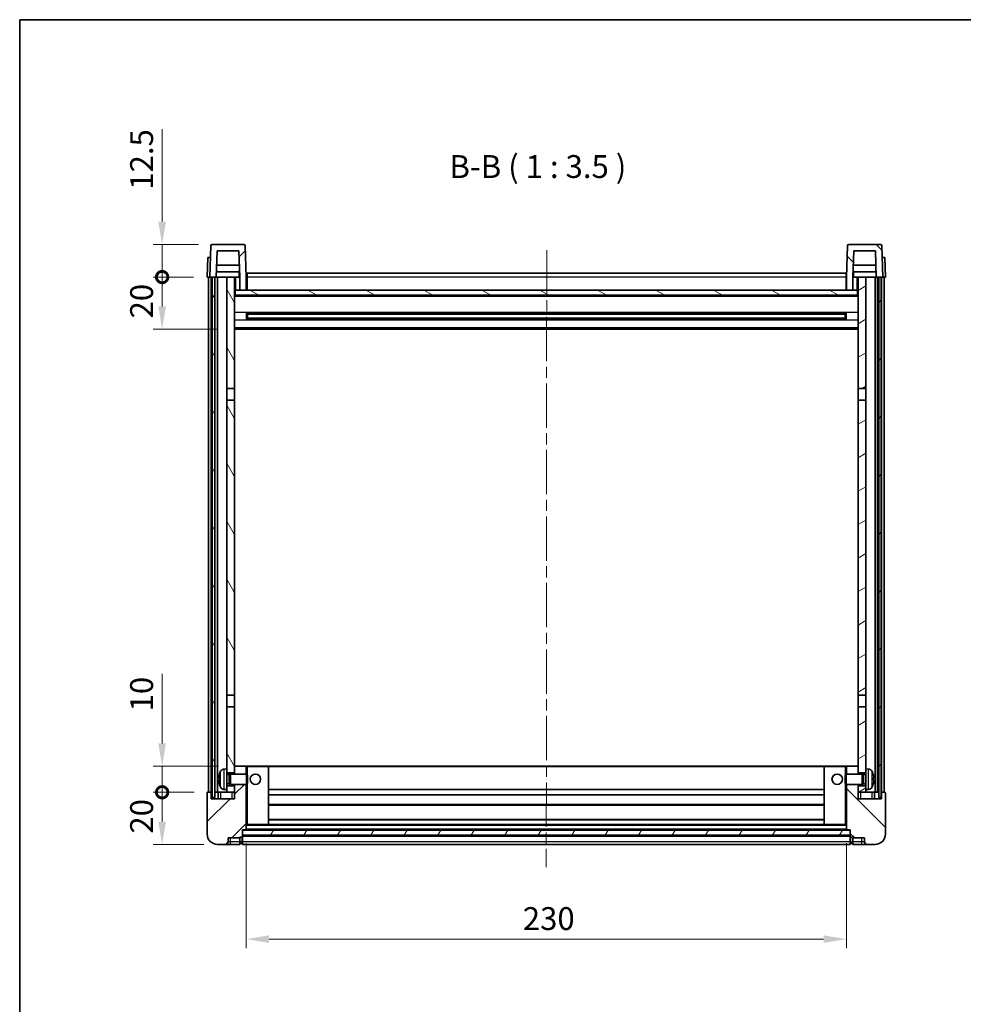
# Model space of a CAD drawing. Units: millimetres. Extents: x 0 to 7890, y 0 to 984.
# Drawn here: x 1183 to 1545, y 606 to 984 of the extents above; entities that cross this region are included whole.
import ezdxf

# ---------------------------------------------------------------- set-up
doc = ezdxf.new("R2010")
doc.units = ezdxf.units.MM
doc.header["$LTSCALE"] = 3
doc.linetypes.add('CHAIN', pattern=[0.3543, 0.2362, -0.0295, 0.0591, -0.0295])
doc.layers.get('Defpoints').update_dxf_attribs({"lineweight": 25})
for name, color, linetype, lineweight in [('Border (ISO)', 7, 'Continuous', 35), ('Centerline (ISO)', 131, 'Continuous', 18), ('Dimension (ISO)', 7, 'Continuous', 18), ('Hatch (ISO)', 1, 'Continuous', 18), ('Symbol (ISO)', 7, 'Continuous', 18), ('Visible (ISO)', 7, 'Continuous', 35), ('Visible Narrow (ISO)', 7, 'Continuous', 25)]:
    doc.layers.add(name, color=color, linetype=linetype, lineweight=lineweight)
doc.styles.add('Note Text (TK)', font='txt')
doc.dimstyles.new('Default - Method 1b (TK)', dxfattribs={"dimscale": 3, "dimtxt": 2.5, "dimasz": 2.5, "dimexe": 1, "dimexo": 1.5, "dimgap": 1, "dimtad": 1, "dimtoh": 1, "dimrnd": 1e-08, "dimdsep": 46, "dimtxsty": 'Note Text (TK)', "dimcen": 0.09, "dimdle": 5, "dimclrd": 100, "dimclre": 100, "dimclrt": 7, "dimadec": 1, "dimazin": 1, "dimtfac": 1, "dimtmove": 0, "dimatfit": 3, "dimfxl": 1, "dimtolj": 1, "dimlwd": -1, "dimlwe": -1, "dimarcsym": 0})
pattern_1 = [(45, (1132.25, -28), (-7.85772, 7.85772), [])]
pattern_2 = [(135.0002, (1132.25, -28), (-7.8577, -7.85775), [])]
pattern_3 = [(60, (1132.25, -28), (-9.6237, 5.55625), [])]

# ---------------------------------------------------------------- blocks, each defined once
blk = doc.blocks.new('図面枠 tk図枠')
at = {"layer": 'Border (ISO)'}
for q in [(405.5, 289), (14.5, 8)]:
    blk.add_line((14.5, 289), q, dxfattribs=at)
blk = doc.blocks.new('*D207')
at = {"layer": 'Defpoints', "color": 0}
for p in [(1269.85, 673.03), (1499.85, 673.03), (1499.85, 631.03)]:
    blk.add_point(p, dxfattribs=at)
at = {"layer": 'Dimension (ISO)', "color": 100}
for p, q in [((1269.85, 667.78), (1269.85, 627.53)), ((1499.85, 667.78), (1499.85, 627.53)), ((1278.6, 631.03), (1491.1, 631.03))]:
    blk.add_line(p, q, dxfattribs=at)
for points in [[(1278.6, 632.49), (1278.6, 629.58), (1269.85, 631.03)], [(1491.1, 632.49), (1491.1, 629.58), (1499.85, 631.03)]]:
    blk.add_solid(points, dxfattribs=at)
at = {"layer": 'Dimension (ISO)', "color": 7, "insert": (1375.85, 638.91), "char_height": 8.75, "attachment_point": 4, "style": 'Note Text (TK)'}
blk.add_mtext('\\A1;230', dxfattribs=at)
blk = doc.blocks.new('_DotSmall')
at = {"color": 0, "linetype": 'ByBlock', "const_width": 0.5}
blk.add_lwpolyline([(-0.0625, 0, 1), (0.0625, 0, 1)], format="xyb", close=True, dxfattribs=at)
blk = doc.blocks.new('*D220')
at = {"layer": 'Defpoints', "color": 0}
for p in [(1237.6, 687.33), (1255.1, 687.33), (1258.85, 667.33)]:
    blk.add_point(p, dxfattribs=at)
at = {"layer": 'Dimension (ISO)', "color": 100}
for p, q in [((1249.85, 687.33), (1234.1, 687.33)), ((1237.6, 676.08), (1237.6, 687.33)), ((1253.6, 667.33), (1234.1, 667.33))]:
    blk.add_line(p, q, dxfattribs=at)
blk.add_solid([(1236.14, 676.08), (1239.06, 676.08), (1237.6, 667.33)], dxfattribs=at)
at = {"layer": 'Dimension (ISO)', "color": 100, "xscale": 8.75, "yscale": 8.75, "zscale": 8.75, "rotation": 90}
blk.add_blockref('_DotSmall', (1237.6, 687.33), dxfattribs=at)
at = {"layer": 'Dimension (ISO)', "color": 7, "insert": (1229.72, 671.48), "char_height": 8.75, "attachment_point": 4, "rotation": 90, "style": 'Note Text (TK)'}
blk.add_mtext('\\A1;20', dxfattribs=at)
blk = doc.blocks.new('*D221')
at = {"layer": 'Defpoints', "color": 0}
for p in [(1237.6, 697.33), (1264.45, 697.33), (1255.1, 687.33)]:
    blk.add_point(p, dxfattribs=at)
at = {"layer": 'Dimension (ISO)', "color": 100}
for p, q in [((1237.6, 706.08), (1237.6, 732.77)), ((1259.2, 697.33), (1234.1, 697.33)), ((1237.6, 687.33), (1237.6, 697.33)), ((1249.85, 687.33), (1234.1, 687.33)), ((1237.6, 687.33), (1237.6, 678.58))]:
    blk.add_line(p, q, dxfattribs=at)
blk.add_solid([(1236.14, 706.08), (1239.06, 706.08), (1237.6, 697.33)], dxfattribs=at)
at = {"layer": 'Dimension (ISO)', "color": 100, "xscale": 8.75, "yscale": 8.75, "zscale": 8.75, "rotation": 90}
blk.add_blockref('_DotSmall', (1237.6, 687.33), dxfattribs=at)
at = {"layer": 'Dimension (ISO)', "color": 7, "insert": (1229.72, 718.33), "char_height": 8.75, "attachment_point": 4, "rotation": 90, "style": 'Note Text (TK)'}
blk.add_mtext('\\A1;10', dxfattribs=at)
blk = doc.blocks.new('*D222')
at = {"layer": 'Defpoints', "color": 0}
for p in [(1237.6, 884.83), (1254.85, 884.83), (1264.35, 864.83)]:
    blk.add_point(p, dxfattribs=at)
at = {"layer": 'Dimension (ISO)', "color": 100}
for p, q in [((1249.6, 884.83), (1234.1, 884.83)), ((1237.6, 873.58), (1237.6, 884.83)), ((1259.1, 864.83), (1234.1, 864.83))]:
    blk.add_line(p, q, dxfattribs=at)
blk.add_solid([(1236.14, 873.58), (1239.06, 873.58), (1237.6, 864.83)], dxfattribs=at)
at = {"layer": 'Dimension (ISO)', "color": 100, "xscale": 8.75, "yscale": 8.75, "zscale": 8.75, "rotation": 90}
blk.add_blockref('_DotSmall', (1237.6, 884.83), dxfattribs=at)
at = {"layer": 'Dimension (ISO)', "color": 7, "insert": (1229.72, 868.98), "char_height": 8.75, "attachment_point": 4, "rotation": 90, "style": 'Note Text (TK)'}
blk.add_mtext('\\A1;20', dxfattribs=at)
blk = doc.blocks.new('*D223')
at = {"layer": 'Defpoints', "color": 0}
for p in [(1237.6, 897.33), (1256.77, 897.33), (1254.85, 884.83)]:
    blk.add_point(p, dxfattribs=at)
at = {"layer": 'Dimension (ISO)', "color": 100}
for p, q in [((1237.6, 906.08), (1237.6, 941.52)), ((1251.52, 897.33), (1234.1, 897.33)), ((1237.6, 884.83), (1237.6, 897.33)), ((1249.6, 884.83), (1234.1, 884.83)), ((1237.6, 884.83), (1237.6, 876.08))]:
    blk.add_line(p, q, dxfattribs=at)
blk.add_solid([(1236.14, 906.08), (1239.06, 906.08), (1237.6, 897.33)], dxfattribs=at)
at = {"layer": 'Dimension (ISO)', "color": 100, "xscale": 8.75, "yscale": 8.75, "zscale": 8.75, "rotation": 90}
blk.add_blockref('_DotSmall', (1237.6, 884.83), dxfattribs=at)
at = {"layer": 'Dimension (ISO)', "color": 7, "insert": (1229.72, 918.33), "char_height": 8.75, "attachment_point": 4, "rotation": 90, "style": 'Note Text (TK)'}
blk.add_mtext('\\A1;12.5', dxfattribs=at)

msp = doc.modelspace()

# ---------------------------------------------------------------- hatches: boundary and pattern name
at = {"layer": 'Hatch (ISO)'}
h = msp.add_hatch(dxfattribs=at)
h.set_pattern_fill('ANSI31', color=256, scale=88.9, style=0)
h.set_pattern_definition(pattern_1)
edge = h.paths.add_edge_path()
edge.add_line((1267.3478, 879.8337), (1269.8478, 879.8337))
edge.add_line((1269.8478, 879.8337), (1269.8478, 884.8337))
edge.add_line((1269.8478, 884.8337), (1269.4281, 896.8512))
edge.add_ellipse((1268.9284, 896.8337), major_axis=(0.4997, 0.0174), ratio=1, start_angle=0, end_angle=88)
edge.add_line((1268.9284, 897.3337), (1256.7671, 897.3337))
edge.add_ellipse((1256.7671, 896.8337), major_axis=(0, 0.5), ratio=1, start_angle=0, end_angle=88)
edge.add_line((1256.2674, 896.8512), (1255.8478, 884.8337))
edge.add_line((1255.8478, 884.8337), (1256.7478, 884.8337))
edge.add_line((1256.7478, 884.8337), (1257.7478, 884.8337))
edge.add_line((1257.7478, 884.8337), (1258.3493, 884.8337))
edge.add_line((1258.3493, 884.8337), (1258.6985, 894.8337))
edge.add_line((1258.6985, 894.8337), (1266.9971, 894.8337))
edge.add_line((1266.9971, 894.8337), (1267.3463, 884.8337))
edge.add_line((1267.3463, 884.8337), (1267.3478, 884.8337))
edge.add_line((1267.3478, 884.8337), (1267.3478, 879.8337))
h = msp.add_hatch(dxfattribs=at)
h.set_pattern_fill('ANSI31', color=256, scale=88.9, angle=90.00021, style=0)
h.set_pattern_definition(pattern_2)
edge = h.paths.add_edge_path()
edge.add_line((1499.8478, 879.8337), (1502.3478, 879.8337))
edge.add_line((1502.3478, 879.8337), (1502.3478, 884.8337))
edge.add_line((1502.3478, 884.8337), (1502.3493, 884.8337))
edge.add_line((1502.3493, 884.8337), (1502.6985, 894.8337))
edge.add_line((1502.6985, 894.8337), (1510.9971, 894.8337))
edge.add_line((1510.9971, 894.8337), (1511.3463, 884.8337))
edge.add_line((1511.3463, 884.8337), (1512.2478, 884.8337))
edge.add_line((1512.2478, 884.8337), (1513.2478, 884.8337))
edge.add_line((1513.2478, 884.8337), (1513.8478, 884.8337))
edge.add_line((1513.8478, 884.8337), (1513.4281, 896.8512))
edge.add_ellipse((1512.9284, 896.8337), major_axis=(0.4997, 0.0174), ratio=1, start_angle=0, end_angle=88)
edge.add_line((1512.9284, 897.3337), (1500.7671, 897.3337))
edge.add_ellipse((1500.7671, 896.8337), major_axis=(0, 0.5), ratio=1, start_angle=0, end_angle=88)
edge.add_line((1500.2674, 896.8512), (1499.8478, 884.8337))
edge.add_line((1499.8478, 884.8337), (1499.8478, 879.8337))
h = msp.add_hatch(dxfattribs=at)
h.set_pattern_fill('ANSI31', color=256, scale=88.9, angle=14.999978, style=0)
h.set_pattern_definition(pattern_3)
h.paths.add_polyline_path([(1512.2478, 884.8337), (1512.2478, 685.3337), (1513.2478, 685.3337), (1513.2478, 884.8337)])
h.paths.add_polyline_path([(1256.7478, 884.8337), (1256.7478, 685.3337), (1257.7478, 685.3337), (1257.7478, 884.8337)])
h = msp.add_hatch(dxfattribs=at)
h.set_pattern_fill('ANSI31', color=256, scale=88.9, angle=75.000175, style=0)
h.set_pattern_definition([(120.0002, (1132.25, -28), (-9.62369, -5.55628), [])])
h.paths.add_polyline_path([(1262.3478, 689.8337), (1262.3478, 688.3337), (1262.3478, 687.3337), (1265.3478, 687.3337), (1265.3478, 689.8337)])
h.paths.add_polyline_path([(1262.3478, 696.3337), (1262.3478, 694.8337), (1265.3478, 694.8337), (1265.3478, 697.2337), (1265.3478, 720.0837), (1262.3478, 720.0837)])
h.paths.add_polyline_path([(1265.3478, 837.5837), (1262.3478, 837.5837), (1262.3478, 724.5837), (1265.3478, 724.5837)])
h.paths.add_polyline_path([(1262.3478, 842.0837), (1265.3478, 842.0837), (1265.3478, 884.8337), (1262.3478, 884.8337)])
h = msp.add_hatch(dxfattribs=at)
h.set_pattern_fill('ANSI31', color=256, scale=88.9, angle=-14.999978, style=0)
h.set_pattern_definition([(30, (1132.25, -28), (-5.55625, 9.6237), [])])
h.paths.add_polyline_path([(1507.3478, 688.3337), (1507.3478, 689.8337), (1504.3478, 689.8337), (1504.3478, 687.3337), (1507.3478, 687.3337)])
h.paths.add_polyline_path([(1504.3478, 842.0837), (1507.3478, 842.0837), (1507.3478, 884.8337), (1504.3478, 884.8337)])
h.paths.add_polyline_path([(1507.3478, 694.8337), (1507.3478, 696.3337), (1507.3478, 720.0837), (1504.3478, 720.0837), (1504.3478, 697.2337), (1504.3478, 694.8337)])
h.paths.add_polyline_path([(1504.3478, 724.5837), (1507.3478, 724.5837), (1507.3478, 837.5837), (1504.3478, 837.5837)])
h = msp.add_hatch(dxfattribs=at)
h.set_pattern_fill('ANSI31', color=256, scale=88.9, angle=105.000246, style=0)
h.set_pattern_definition([(150.0002, (1132.25, -28), (-5.55621, -9.62373), [])])
h.paths.add_polyline_path([(1265.5978, 879.8337), (1265.5978, 877.8337), (1504.0978, 877.8337), (1504.0978, 879.8337), (1502.3478, 879.8337), (1499.8478, 879.8337), (1269.8478, 879.8337), (1267.3478, 879.8337)])
h = msp.add_hatch(dxfattribs=at)
h.set_pattern_fill('ANSI31', color=256, scale=88.9, style=0)
h.set_pattern_definition(pattern_1)
edge = h.paths.add_edge_path()
edge.add_line((1265.3478, 690.3337), (1265.3478, 689.8337))
edge.add_line((1265.3478, 689.8337), (1265.3478, 687.3337))
edge.add_line((1265.3478, 687.3337), (1265.3478, 684.8337))
edge.add_line((1265.3478, 684.8337), (1256.3478, 684.8337))
edge.add_line((1256.3478, 684.8337), (1256.3478, 687.3337))
edge.add_line((1256.3478, 687.3337), (1255.0978, 687.3337))
edge.add_ellipse((1255.0978, 687.0837), major_axis=(0, 0.25), ratio=1, start_angle=0, end_angle=90)
edge.add_line((1254.8478, 687.0837), (1254.8478, 671.3337))
edge.add_ellipse((1258.8478, 671.3337), major_axis=(-4, 0), ratio=1, start_angle=0, end_angle=90)
edge.add_line((1258.8478, 667.3337), (1261.8478, 667.3337))
edge.add_ellipse((1261.8478, 668.3337), major_axis=(0, -1), ratio=1, start_angle=0, end_angle=90)
edge.add_line((1262.8478, 668.3337), (1262.8478, 669.8337))
edge.add_line((1262.8478, 669.8337), (1267.3478, 669.8337))
edge.add_line((1267.3478, 669.8337), (1267.3478, 670.1337))
edge.add_line((1267.3478, 670.1337), (1268.0978, 670.1337))
edge.add_ellipse((1268.0978, 670.3837), major_axis=(0, -0.25), ratio=1, start_angle=0, end_angle=90)
edge.add_line((1268.3478, 670.3837), (1268.3478, 670.8337))
edge.add_line((1268.3478, 670.8337), (1268.3478, 672.8337))
edge.add_line((1268.3478, 672.8337), (1268.3478, 672.9337))
edge.add_line((1268.3478, 672.9337), (1269.7478, 672.9337))
edge.add_ellipse((1269.7478, 673.0337), major_axis=(0, -0.1), ratio=1, start_angle=0, end_angle=90)
edge.add_line((1269.8478, 673.0337), (1269.8478, 690.3337))
edge.add_line((1269.8478, 690.3337), (1265.3478, 690.3337))
edge = h.paths.add_edge_path()
edge.add_ellipse((1265.4478, 697.2337), major_axis=(0, 0.1), ratio=1, start_angle=0, end_angle=90)
edge.add_line((1265.3478, 697.2337), (1265.3478, 694.8337))
edge.add_line((1265.3478, 694.8337), (1265.3478, 694.3337))
edge.add_line((1265.3478, 694.3337), (1269.8478, 694.3337))
edge.add_line((1269.8478, 694.3337), (1269.8478, 697.2337))
edge.add_ellipse((1269.7478, 697.2337), major_axis=(0.1, 0), ratio=1, start_angle=0, end_angle=90)
edge.add_line((1269.7478, 697.3337), (1265.4478, 697.3337))
h = msp.add_hatch(dxfattribs=at)
h.set_pattern_fill('ANSI31', color=256, scale=88.9, angle=90.00021, style=0)
h.set_pattern_definition(pattern_2)
edge = h.paths.add_edge_path()
edge.add_line((1499.8478, 690.3337), (1499.8478, 673.0337))
edge.add_ellipse((1499.9478, 673.0337), major_axis=(-0.1, 0), ratio=1, start_angle=0, end_angle=90)
edge.add_line((1499.9478, 672.9337), (1501.3478, 672.9337))
edge.add_line((1501.3478, 672.9337), (1501.3478, 672.8337))
edge.add_line((1501.3478, 672.8337), (1501.3478, 670.8337))
edge.add_line((1501.3478, 670.8337), (1501.3478, 670.3837))
edge.add_ellipse((1501.5978, 670.3837), major_axis=(-0.25, 0), ratio=1, start_angle=0, end_angle=90)
edge.add_line((1501.5978, 670.1337), (1502.3478, 670.1337))
edge.add_line((1502.3478, 670.1337), (1502.3478, 669.8337))
edge.add_line((1502.3478, 669.8337), (1506.8478, 669.8337))
edge.add_line((1506.8478, 669.8337), (1506.8478, 668.3337))
edge.add_ellipse((1507.8478, 668.3337), major_axis=(-1, 0), ratio=1, start_angle=0, end_angle=90)
edge.add_line((1507.8478, 667.3337), (1510.8478, 667.3337))
edge.add_ellipse((1510.8478, 671.3337), major_axis=(0, -4), ratio=1, start_angle=0, end_angle=90)
edge.add_line((1514.8478, 671.3337), (1514.8478, 687.0837))
edge.add_ellipse((1514.5978, 687.0837), major_axis=(0.25, 0), ratio=1, start_angle=0, end_angle=90)
edge.add_line((1514.5978, 687.3337), (1513.3478, 687.3337))
edge.add_line((1513.3478, 687.3337), (1513.3478, 684.8337))
edge.add_line((1513.3478, 684.8337), (1504.3478, 684.8337))
edge.add_line((1504.3478, 684.8337), (1504.3478, 687.3337))
edge.add_line((1504.3478, 687.3337), (1504.3478, 689.8337))
edge.add_line((1504.3478, 689.8337), (1504.3478, 690.3337))
edge.add_line((1504.3478, 690.3337), (1499.8478, 690.3337))
edge = h.paths.add_edge_path()
edge.add_ellipse((1504.2478, 697.2337), major_axis=(0.1, 0), ratio=1, start_angle=0, end_angle=90)
edge.add_line((1504.2478, 697.3337), (1499.9478, 697.3337))
edge.add_ellipse((1499.9478, 697.2337), major_axis=(0, 0.1), ratio=1, start_angle=0, end_angle=90)
edge.add_line((1499.8478, 697.2337), (1499.8478, 694.3337))
edge.add_line((1499.8478, 694.3337), (1504.3478, 694.3337))
edge.add_line((1504.3478, 694.3337), (1504.3478, 694.8337))
edge.add_line((1504.3478, 694.8337), (1504.3478, 697.2337))
h = msp.add_hatch(dxfattribs=at)
h.set_pattern_fill('ANSI31', color=256, scale=88.9, angle=14.999978, style=0)
h.set_pattern_definition(pattern_3)
h.paths.add_polyline_path([(1268.3478, 672.8337), (1268.3478, 670.8337), (1501.3478, 670.8337), (1501.3478, 672.8337)])

# ---------------------------------------------------------------- linework, layer by layer
at = {"layer": 'Centerline (ISO)', "linetype": 'CHAIN', "ltscale": 23.990969}
msp.add_line((1385.0038, 895.0837), (1384.8418, 658.5837), dxfattribs=at)
at = {"layer": 'Visible (ISO)'}
for p, q in [((1256.2674, 896.8512), (1255.8478, 884.8337)), ((1268.9284, 897.3337), (1256.7671, 897.3337)), ((1258.3493, 884.8337), (1258.6985, 894.8337)), ((1258.6985, 894.8337), (1266.9971, 894.8337)), ((1267.3463, 884.8337), (1266.9971, 894.8337)), ((1269.8478, 884.8337), (1269.4281, 896.8512)), ((1500.2674, 896.8512), (1499.8478, 884.8337)), ((1512.9284, 897.3337), (1500.7671, 897.3337)), ((1502.6985, 894.8337), (1502.3493, 884.8337)), ((1510.9971, 894.8337), (1502.6985, 894.8337)), ((1510.9971, 894.8337), (1511.3463, 884.8337)), ((1513.8478, 884.8337), (1513.4281, 896.8512)), ((1255.1097, 892.3337), (1254.8478, 884.8337)), ((1255.1097, 892.3337), (1256.1091, 892.3337)), ((1256.1097, 892.3337), (1256.1091, 892.3337)), ((1513.5865, 892.3337), (1513.5859, 892.3337)), ((1513.5865, 892.3337), (1514.5859, 892.3337)), ((1514.8478, 884.8337), (1514.5859, 892.3337)), ((1267.1891, 889.3337), (1258.5065, 889.3337)), ((1511.1891, 889.3337), (1502.5065, 889.3337)), ((1255.8472, 884.8337), (1254.8478, 884.8337)), ((1255.3478, 687.3337), (1255.3478, 884.8337)), ((1255.8478, 884.8337), (1255.8472, 884.8337)), ((1255.8478, 884.8337), (1258.3493, 884.8337)), ((1256.3478, 687.3337), (1256.3478, 884.8337)), ((1256.7478, 884.8337), (1256.7478, 685.3337)), ((1257.7478, 884.8337), (1256.7478, 884.8337)), ((1257.7478, 685.3337), (1257.7478, 884.8337)), ((1257.8478, 687.3337), (1257.8478, 884.8337)), ((1258.8478, 884.8337), (1258.3493, 884.8337)), ((1267.2764, 886.8337), (1258.4191, 886.8337)), ((1262.3478, 884.8337), (1258.8478, 884.8337)), ((1258.8478, 687.3337), (1258.8478, 884.8337)), ((1265.3478, 884.8337), (1262.3478, 884.8337)), ((1262.3478, 884.8337), (1262.3478, 842.0837)), ((1265.3478, 842.0837), (1265.3478, 884.8337)), ((1265.3478, 884.8337), (1267.0978, 884.8337)), ((1267.0978, 886.8337), (1267.0978, 884.8337)), ((1267.0978, 884.8337), (1267.3463, 884.8337)), ((1267.3478, 884.8337), (1267.3463, 884.8337)), ((1267.3478, 879.8337), (1267.3478, 884.8337)), ((1270.2478, 884.8337), (1269.8478, 884.8337)), ((1269.8478, 879.8337), (1269.8478, 884.8337)), ((1270.2478, 886.3337), (1499.7478, 886.3337)), ((1270.2478, 884.8337), (1270.2478, 886.3337)), ((1270.2478, 884.8337), (1270.2478, 879.8337)), ((1499.7478, 886.3337), (1499.7478, 884.8337)), ((1499.8478, 884.8337), (1499.7478, 884.8337)), ((1499.7478, 879.8337), (1499.7478, 884.8337)), ((1499.8478, 884.8337), (1499.8478, 879.8337)), ((1502.3478, 884.8337), (1502.3478, 879.8337)), ((1502.3493, 884.8337), (1502.3478, 884.8337)), ((1502.3493, 884.8337), (1502.5978, 884.8337)), ((1511.2764, 886.8337), (1502.4191, 886.8337)), ((1502.5978, 886.8337), (1502.5978, 884.8337)), ((1502.5978, 884.8337), (1504.3478, 884.8337)), ((1507.3478, 884.8337), (1504.3478, 884.8337)), ((1504.3478, 884.8337), (1504.3478, 842.0837)), ((1507.3478, 842.0837), (1507.3478, 884.8337)), ((1510.8478, 884.8337), (1507.3478, 884.8337)), ((1511.3463, 884.8337), (1510.8478, 884.8337)), ((1510.8478, 687.3337), (1510.8478, 884.8337)), ((1511.3463, 884.8337), (1513.8478, 884.8337)), ((1511.8478, 687.3337), (1511.8478, 884.8337)), ((1512.2478, 884.8337), (1512.2478, 685.3337)), ((1513.2478, 884.8337), (1512.2478, 884.8337)), ((1513.2478, 685.3337), (1513.2478, 884.8337)), ((1513.3478, 687.3337), (1513.3478, 884.8337)), ((1513.8484, 884.8337), (1513.8478, 884.8337)), ((1514.8478, 884.8337), (1513.8484, 884.8337)), ((1514.3478, 687.3337), (1514.3478, 884.8337)), ((1265.5978, 879.8337), (1265.3478, 879.8337)), ((1265.5978, 879.8337), (1265.5978, 877.8337)), ((1504.0978, 879.8337), (1265.5978, 879.8337)), ((1267.3478, 879.8337), (1269.8478, 879.8337)), ((1270.2478, 879.9337), (1269.8478, 879.9337)), ((1499.8478, 879.9337), (1499.7478, 879.9337)), ((1499.8478, 879.8337), (1502.3478, 879.8337)), ((1504.0978, 877.8337), (1504.0978, 879.8337)), ((1504.3478, 879.8337), (1504.0978, 879.8337)), ((1504.3478, 877.7337), (1265.3478, 877.7337)), ((1265.5978, 877.8337), (1504.0978, 877.8337)), ((1269.9183, 868.6563), (1269.9183, 871.0112)), ((1499.5034, 870.9094), (1270.1922, 870.9094)), ((1499.5034, 868.7581), (1270.1922, 868.7581)), ((1270.3478, 870.9094), (1270.3478, 868.7581)), ((1276.1478, 870.6411), (1270.3478, 870.6411)), ((1499.3478, 870.5817), (1270.3478, 870.5817)), ((1499.3478, 869.0858), (1270.3478, 869.0858)), ((1270.3478, 869.0263), (1276.1478, 869.0263)), ((1276.1478, 870.9094), (1276.1478, 870.7162)), ((1276.1478, 870.6411), (1276.1478, 870.7162)), ((1276.1478, 868.9512), (1276.1478, 869.0263)), ((1276.1478, 868.9512), (1276.1478, 868.7581)), ((1493.5478, 870.7162), (1493.5478, 870.9094)), ((1493.5478, 870.7162), (1493.5478, 870.6411)), ((1499.3478, 870.6411), (1493.5478, 870.6411)), ((1493.5478, 869.0263), (1499.3478, 869.0263)), ((1493.5478, 869.0263), (1493.5478, 868.9512)), ((1493.5478, 868.7581), (1493.5478, 868.9512)), ((1499.3478, 868.7581), (1499.3478, 870.9094)), ((1499.7773, 871.0112), (1499.7773, 868.6563)), ((1504.3478, 864.8337), (1265.3478, 864.8337)), ((1262.3478, 842.0837), (1265.3478, 842.0837)), ((1262.3478, 837.5837), (1262.3478, 842.0837)), ((1265.3478, 842.0837), (1265.3478, 837.5837)), ((1504.3478, 842.0837), (1507.3478, 842.0837)), ((1504.3478, 837.5837), (1504.3478, 842.0837)), ((1507.3478, 842.0837), (1507.3478, 837.5837)), ((1265.3478, 837.5837), (1262.3478, 837.5837)), ((1262.3478, 837.5837), (1262.3478, 724.5837)), ((1265.3478, 724.5837), (1265.3478, 837.5837)), ((1507.3478, 837.5837), (1504.3478, 837.5837)), ((1504.3478, 837.5837), (1504.3478, 724.5837)), ((1507.3478, 724.5837), (1507.3478, 837.5837)), ((1262.3478, 724.5837), (1265.3478, 724.5837)), ((1262.3478, 720.0837), (1262.3478, 724.5837)), ((1265.3478, 724.5837), (1265.3478, 720.0837)), ((1504.3478, 724.5837), (1507.3478, 724.5837)), ((1504.3478, 720.0837), (1504.3478, 724.5837)), ((1507.3478, 724.5837), (1507.3478, 720.0837)), ((1265.3478, 720.0837), (1262.3478, 720.0837)), ((1262.3478, 720.0837), (1262.3478, 696.3337)), ((1265.3478, 694.8337), (1265.3478, 720.0837)), ((1507.3478, 720.0837), (1504.3478, 720.0837)), ((1504.3478, 720.0837), (1504.3478, 694.8337)), ((1507.3478, 696.3337), (1507.3478, 720.0837)), ((1261.2888, 696.2411), (1262.3478, 696.3337)), ((1262.3478, 688.3337), (1262.3478, 696.3337)), ((1262.3478, 694.8337), (1265.3478, 694.8337)), ((1265.4478, 697.3337), (1265.3478, 697.3337)), ((1265.3478, 697.2337), (1265.3478, 694.3337)), ((1269.7478, 697.3337), (1265.4478, 697.3337)), ((1270.3478, 697.3337), (1269.7478, 697.3337)), ((1269.8478, 694.3337), (1269.8478, 697.2337)), ((1278.2478, 697.3337), (1270.3478, 697.3337)), ((1491.4478, 697.3337), (1278.2478, 697.3337)), ((1278.3478, 675.0337), (1278.3478, 697.2337)), ((1491.3478, 697.2337), (1491.3478, 675.0337)), ((1499.3478, 697.3337), (1491.4478, 697.3337)), ((1499.9478, 697.3337), (1499.3478, 697.3337)), ((1499.8478, 697.2337), (1499.8478, 694.3337)), ((1504.2478, 697.3337), (1499.9478, 697.3337)), ((1504.3478, 697.3337), (1504.2478, 697.3337)), ((1504.3478, 694.3337), (1504.3478, 697.2337)), ((1504.3478, 694.8337), (1507.3478, 694.8337)), ((1507.3478, 696.3337), (1507.3478, 688.3337)), ((1508.4067, 696.2411), (1507.3478, 696.3337)), ((1259.6338, 692.6161), (1259.6338, 692.0514)), ((1262.3478, 694.119), (1263.3184, 694.119)), ((1263.3184, 694.119), (1263.7478, 694.3337)), ((1263.3184, 690.5485), (1263.3184, 694.119)), ((1263.7478, 690.3337), (1263.7478, 694.3337)), ((1263.7478, 694.3337), (1269.9183, 694.3337)), ((1269.9183, 690.3337), (1269.9183, 694.3337)), ((1270.3478, 693.9043), (1269.9183, 694.3337)), ((1270.3478, 690.7632), (1269.9183, 690.3337)), ((1270.3478, 693.9043), (1270.3478, 690.7632)), ((1499.3478, 693.9043), (1499.7773, 694.3337)), ((1499.3478, 690.7632), (1499.3478, 693.9043)), ((1499.3478, 690.7632), (1499.7773, 690.3337)), ((1499.7773, 694.3337), (1499.7773, 690.3337)), ((1505.9478, 694.3337), (1499.7773, 694.3337)), ((1505.9478, 694.3337), (1505.9478, 690.3337)), ((1506.3772, 694.119), (1505.9478, 694.3337)), ((1506.3772, 694.119), (1506.3772, 690.5485)), ((1507.3478, 694.119), (1506.3772, 694.119)), ((1510.0618, 692.0514), (1510.0618, 692.6161)), ((1254.8478, 687.0837), (1254.8478, 671.3337)), ((1256.3478, 687.3337), (1255.0978, 687.3337)), ((1256.3478, 684.8337), (1256.3478, 687.3337)), ((1256.7478, 687.3337), (1256.3478, 687.3337)), ((1257.8478, 687.3337), (1257.7478, 687.3337)), ((1258.8478, 687.3337), (1257.8478, 687.3337)), ((1262.3478, 687.3337), (1258.8478, 687.3337)), ((1259.0978, 687.3337), (1259.0978, 684.8337)), ((1261.2888, 688.4264), (1262.3478, 688.3337)), ((1262.3478, 690.5485), (1263.3184, 690.5485)), ((1265.3478, 689.8337), (1262.3478, 689.8337)), ((1262.3478, 688.3337), (1262.3478, 687.3337)), ((1262.3478, 687.3337), (1265.3478, 687.3337)), ((1263.3184, 690.5485), (1263.7478, 690.3337)), ((1263.7478, 690.3337), (1269.9183, 690.3337)), ((1265.3478, 690.3337), (1265.3478, 684.8337)), ((1265.3478, 687.3337), (1265.3478, 689.8337)), ((1269.8478, 673.0337), (1269.8478, 690.3337)), ((1491.3478, 688.3337), (1278.3478, 688.3337)), ((1505.9478, 690.3337), (1499.7773, 690.3337)), ((1499.8478, 690.3337), (1499.8478, 673.0337)), ((1504.3478, 684.8337), (1504.3478, 690.3337)), ((1507.3478, 689.8337), (1504.3478, 689.8337)), ((1504.3478, 689.8337), (1504.3478, 687.3337)), ((1504.3478, 687.3337), (1507.3478, 687.3337)), ((1506.3772, 690.5485), (1505.9478, 690.3337)), ((1507.3478, 690.5485), (1506.3772, 690.5485)), ((1508.4067, 688.4264), (1507.3478, 688.3337)), ((1507.3478, 687.3337), (1507.3478, 688.3337)), ((1510.8478, 687.3337), (1507.3478, 687.3337)), ((1510.5978, 684.8337), (1510.5978, 687.3337)), ((1511.8478, 687.3337), (1510.8478, 687.3337)), ((1512.2478, 687.3337), (1511.8478, 687.3337)), ((1513.3478, 687.3337), (1513.2478, 687.3337)), ((1514.5978, 687.3337), (1513.3478, 687.3337)), ((1513.3478, 687.3337), (1513.3478, 684.8337)), ((1514.8478, 671.3337), (1514.8478, 687.0837)), ((1265.3478, 684.8337), (1256.3478, 684.8337)), ((1256.7478, 685.3337), (1257.7478, 685.3337)), ((1491.3478, 686.3337), (1278.3478, 686.3337)), ((1513.3478, 684.8337), (1504.3478, 684.8337)), ((1512.2478, 685.3337), (1513.2478, 685.3337)), ((1491.3478, 682.3337), (1278.3478, 682.3337)), ((1491.3478, 676.9337), (1278.3478, 676.9337)), ((1268.3478, 670.3837), (1268.3478, 672.9337)), ((1268.3478, 672.9337), (1269.7478, 672.9337)), ((1268.3478, 672.8337), (1268.3478, 670.8337)), ((1501.3478, 672.8337), (1268.3478, 672.8337)), ((1499.9478, 672.9337), (1269.7478, 672.9337)), ((1269.8478, 674.9337), (1270.3478, 674.9337)), ((1270.3478, 674.9337), (1278.2478, 674.9337)), ((1491.4478, 674.9337), (1278.2478, 674.9337)), ((1491.4478, 674.9337), (1499.3478, 674.9337)), ((1499.3478, 674.9337), (1499.8478, 674.9337)), ((1499.9478, 672.9337), (1501.3478, 672.9337)), ((1501.3478, 672.9337), (1501.3478, 670.3837)), ((1501.3478, 670.8337), (1501.3478, 672.8337)), ((1262.8478, 668.3337), (1262.8478, 669.8337)), ((1262.8478, 669.8337), (1267.3478, 669.8337)), ((1267.3478, 669.8337), (1267.3478, 670.1337)), ((1267.3478, 670.1337), (1268.0978, 670.1337)), ((1267.3478, 668.3337), (1267.3478, 669.8337)), ((1267.3478, 668.3337), (1267.3478, 667.3337)), ((1268.3478, 670.8337), (1501.3478, 670.8337)), ((1501.3478, 670.7337), (1268.3478, 670.7337)), ((1268.3478, 670.3837), (1268.3478, 668.3337)), ((1268.3478, 667.3337), (1268.3478, 668.3337)), ((1501.3478, 668.3337), (1501.3478, 670.3837)), ((1501.3478, 668.3337), (1501.3478, 667.3337)), ((1501.5978, 670.1337), (1502.3478, 670.1337)), ((1502.3478, 670.1337), (1502.3478, 669.8337)), ((1502.3478, 669.8337), (1506.8478, 669.8337)), ((1502.3478, 669.8337), (1502.3478, 668.3337)), ((1502.3478, 667.3337), (1502.3478, 668.3337)), ((1506.8478, 669.8337), (1506.8478, 668.3337)), ((1258.8478, 667.3337), (1261.8478, 667.3337)), ((1261.8478, 667.3337), (1263.8478, 667.3337)), ((1263.8478, 667.3337), (1267.3478, 667.3337)), ((1268.0978, 667.6337), (1267.3478, 667.6337)), ((1501.3478, 667.3337), (1268.3478, 667.3337)), ((1501.5978, 667.6337), (1502.3478, 667.6337)), ((1502.3478, 667.3337), (1505.8478, 667.3337)), ((1505.8478, 667.3337), (1507.8478, 667.3337)), ((1507.8478, 667.3337), (1510.8478, 667.3337))]:
    msp.add_line(p, q, dxfattribs=at)
for centre in [(1273.3478, 692.3337), (1496.3478, 692.3337)]:
    msp.add_circle(centre, 2, dxfattribs=at)
for centre, radius, start, end in [((1256.7671, 896.8337), 0.5, 90, 178), ((1268.9284, 896.8337), 0.5, 2, 90), ((1500.7671, 896.8337), 0.5, 90, 178), ((1512.9284, 896.8337), 0.5, 2, 90), ((1259.7584, 694.5184), 0.1246, 159.960393, 178.185174), ((1265.7478, 692.3337), 6.5, 151.827266, 159.960393), ((1261.4283, 694.6472), 1.6, 95, 151.827266), ((1265.4478, 697.2337), 0.1, 90, 180), ((1269.7478, 697.2337), 0.1, 0, 90), ((1278.2478, 697.2337), 0.1, 0, 90), ((1491.4478, 697.2337), 0.1, 90, 180), ((1499.9478, 697.2337), 0.1, 90, 180), ((1504.2478, 697.2337), 0.1, 0, 90), ((1508.2673, 694.6472), 1.6, 28.172734, 85), ((1503.9478, 692.3337), 6.5, 20.039607, 28.172734), ((1509.9372, 694.5184), 0.1246, 1.814826, 20.039607), ((1255.0978, 687.0837), 0.25, 90, 180), ((1259.7584, 690.1491), 0.1246, 181.814826, 200.039607), ((1265.7478, 692.3337), 6.5, 200.039607, 208.172734), ((1261.4283, 690.0203), 1.6, 208.172734, 265), ((1508.2673, 690.0203), 1.6, 275, 331.827266), ((1503.9478, 692.3337), 6.5, 331.827266, 339.960393), ((1509.9372, 690.1491), 0.1246, 339.960393, 358.185174), ((1514.5978, 687.0837), 0.25, 0, 90), ((1269.7478, 673.0337), 0.1, 270, 0), ((1278.2478, 675.0337), 0.1, 270, 0), ((1491.4478, 675.0337), 0.1, 180, 270), ((1499.9478, 673.0337), 0.1, 180, 270), ((1258.8478, 671.3337), 4, 180, 270), ((1261.8478, 668.3337), 1, 270, 0), ((1268.0978, 670.3837), 0.25, 270, 0), ((1501.5978, 670.3837), 0.25, 180, 270), ((1507.8478, 668.3337), 1, 180, 270), ((1510.8478, 671.3337), 4, 270, 0), ((1268.0978, 667.8837), 0.25, 270, 0), ((1501.5978, 667.8837), 0.25, 180, 270)]:
    msp.add_arc(centre, radius, start, end, dxfattribs=at)
for centre, major_axis, ratio, start_param, end_param in [((1265.7356, 692.3266), (-3.2829, 5.6083), 0.99488747, 0.69485901, 0.93384331), ((1503.96, 692.3266), (-3.2829, -5.6083), 0.99488747, 2.20774935, 2.44673364), ((1265.7356, 692.1941), (-6.4737, 0.5671), 0.05101764, 0.10959827, 0.34858257), ((1265.7356, 692.4734), (-6.4737, -0.5671), 0.05101764, 5.93460274, 6.17358703), ((1265.7356, 692.3409), (3.2829, 5.6083), 0.99488747, 2.20774935, 2.44673364), ((1503.96, 692.1941), (6.4737, 0.5671), 0.05101764, 5.93460274, 6.17358703), ((1503.96, 692.4734), (6.4737, -0.5671), 0.05101764, 0.10959827, 0.34858257), ((1503.96, 692.3409), (3.2829, -5.6083), 0.99488747, 0.69485901, 0.93384331)]:
    msp.add_ellipse(centre, major_axis=major_axis, ratio=ratio, start_param=start_param, end_param=end_param, dxfattribs=at)
for points, knots in [([(1259.2975, 692.7217), (1259.2932, 692.7242), (1259.2895, 692.735), (1259.2849, 692.7733), (1259.2839, 692.8008), (1259.2846, 692.8626), (1259.2862, 692.9012), (1259.2914, 692.9732), (1259.2943, 693.0052), (1259.2975, 693.0364)], [0, 0, 0, 0, 0.0125039067, 0.0125039067, 0.0250078135, 0.0250078135, 0.0375277995, 0.0375277995, 0.0466766392, 0.0466766392, 0.0466766392, 0.0466766392]), ([(1259.2975, 691.631), (1259.2932, 691.6724), (1259.2895, 691.7162), (1259.2849, 691.7958), (1259.2839, 691.8318), (1259.2846, 691.8877), (1259.2862, 691.9114), (1259.2914, 691.9374), (1259.2942, 691.9439), (1259.2975, 691.9458)], [0, 0, 0, 0, 0.0124997785, 0.0124997785, 0.0249995571, 0.0249995571, 0.0375236714, 0.0375236714, 0.0466766062, 0.0466766062, 0.0466766062, 0.0466766062]), ([(1510.398, 693.0364), (1510.4024, 692.9951), (1510.4061, 692.9513), (1510.4107, 692.8716), (1510.4117, 692.8357), (1510.411, 692.7798), (1510.4093, 692.756), (1510.4042, 692.73), (1510.4013, 692.7236), (1510.398, 692.7217)], [0, 0, 0, 0, 0.0124997785, 0.0124997785, 0.0249995571, 0.0249995571, 0.0375236714, 0.0375236714, 0.0466766062, 0.0466766062, 0.0466766062, 0.0466766062]), ([(1510.398, 691.9458), (1510.4024, 691.9433), (1510.4061, 691.9324), (1510.4107, 691.8942), (1510.4117, 691.8667), (1510.411, 691.8048), (1510.4093, 691.7663), (1510.4042, 691.6943), (1510.4013, 691.6622), (1510.398, 691.631)], [0, 0, 0, 0, 0.0125039067, 0.0125039067, 0.0250078135, 0.0250078135, 0.0375277995, 0.0375277995, 0.0466766392, 0.0466766392, 0.0466766392, 0.0466766392])]:
    msp.add_open_spline(points, degree=3, knots=knots, dxfattribs=at)
at = {"layer": 'Visible Narrow (ISO)'}
for p, q in [((1255.8472, 884.8337), (1256.1091, 892.3337)), ((1513.5865, 892.3337), (1513.8484, 884.8337)), ((1265.8478, 879.8337), (1265.8478, 884.8337)), ((1270.2478, 884.3337), (1269.8478, 884.3337)), ((1499.7478, 884.8337), (1270.2478, 884.8337)), ((1499.8478, 884.3337), (1499.7478, 884.3337)), ((1503.8478, 884.8337), (1503.8478, 879.8337)), ((1270.2478, 880.3337), (1269.8478, 880.3337)), ((1499.8478, 880.3337), (1499.7478, 880.3337)), ((1504.3478, 877.3337), (1265.3478, 877.3337)), ((1504.3478, 871.3094), (1265.3478, 871.3094)), ((1504.3478, 868.3581), (1265.3478, 868.3581)), ((1493.5478, 870.7162), (1276.1478, 870.7162)), ((1493.5478, 868.9512), (1276.1478, 868.9512)), ((1504.3478, 865.3337), (1265.3478, 865.3337)), ((1259.6413, 694.5611), (1259.6413, 694.5433)), ((1260.0179, 689.2649), (1260.0179, 695.4026)), ((1261.2888, 696.2411), (1261.2888, 688.4264)), ((1269.8478, 697.2337), (1270.3478, 697.2337)), ((1270.3478, 697.3337), (1270.3478, 697.2337)), ((1270.3478, 697.2337), (1278.2478, 697.2337)), ((1270.3478, 693.9043), (1270.3478, 697.2337)), ((1278.2478, 697.2337), (1278.2478, 697.3337)), ((1278.2478, 697.2337), (1278.3478, 697.2337)), ((1278.2478, 697.2337), (1278.2478, 675.0337)), ((1491.3478, 697.0337), (1278.3478, 697.0337)), ((1491.4478, 697.2337), (1491.3478, 697.2337)), ((1491.4478, 697.3337), (1491.4478, 697.2337)), ((1491.4478, 697.2337), (1499.3478, 697.2337)), ((1491.4478, 675.0337), (1491.4478, 697.2337)), ((1499.3478, 697.2337), (1499.3478, 697.3337)), ((1499.3478, 697.2337), (1499.8478, 697.2337)), ((1499.3478, 697.2337), (1499.3478, 693.9043)), ((1508.4067, 688.4264), (1508.4067, 696.2411)), ((1509.6777, 695.4026), (1509.6777, 689.2649)), ((1510.0542, 694.5433), (1510.0542, 694.5611)), ((1259.6413, 692.6143), (1259.6413, 692.0532)), ((1270.3478, 675.0337), (1270.3478, 690.7632)), ((1499.3478, 690.7632), (1499.3478, 675.0337)), ((1510.0542, 692.0532), (1510.0542, 692.6143)), ((1259.6413, 690.1241), (1259.6413, 690.1064)), ((1260.0978, 684.8337), (1260.0978, 687.3337)), ((1264.3478, 687.3337), (1264.3478, 684.8337)), ((1505.3478, 684.8337), (1505.3478, 687.3337)), ((1509.5978, 687.3337), (1509.5978, 684.8337)), ((1510.0542, 690.1064), (1510.0542, 690.1241)), ((1491.3478, 682.6337), (1278.3478, 682.6337)), ((1491.3478, 676.6337), (1278.3478, 676.6337)), ((1270.3478, 675.0337), (1269.8478, 675.0337)), ((1499.8478, 674.6337), (1269.8478, 674.6337)), ((1499.8478, 673.2337), (1269.8478, 673.2337)), ((1270.3478, 675.0337), (1270.3478, 674.9337)), ((1278.2478, 675.0337), (1270.3478, 675.0337)), ((1278.2478, 675.0337), (1278.3478, 675.0337)), ((1278.2478, 674.9337), (1278.2478, 675.0337)), ((1491.3478, 675.0337), (1491.4478, 675.0337)), ((1491.4478, 675.0337), (1491.4478, 674.9337)), ((1499.3478, 675.0337), (1491.4478, 675.0337)), ((1499.3478, 674.9337), (1499.3478, 675.0337)), ((1499.8478, 675.0337), (1499.3478, 675.0337)), ((1263.8478, 668.3337), (1262.8478, 668.3337)), ((1263.8478, 668.3337), (1263.8478, 669.8337)), ((1267.3478, 668.3337), (1263.8478, 668.3337)), ((1263.8478, 667.3337), (1263.8478, 668.3337)), ((1268.0978, 668.3337), (1267.3478, 668.3337)), ((1268.0978, 670.1337), (1268.0978, 668.3337)), ((1268.3478, 668.3337), (1268.0978, 668.3337)), ((1268.0978, 667.6337), (1268.0978, 668.3337)), ((1501.3478, 670.4337), (1268.3478, 670.4337)), ((1501.3478, 668.3337), (1268.3478, 668.3337)), ((1501.3478, 668.3337), (1501.5978, 668.3337)), ((1501.5978, 668.3337), (1501.5978, 670.1337)), ((1501.5978, 668.3337), (1502.3478, 668.3337)), ((1501.5978, 668.3337), (1501.5978, 667.6337)), ((1505.8478, 668.3337), (1502.3478, 668.3337)), ((1505.8478, 668.3337), (1505.8478, 669.8337)), ((1505.8478, 667.3337), (1505.8478, 668.3337)), ((1506.8478, 668.3337), (1505.8478, 668.3337))]:
    msp.add_line(p, q, dxfattribs=at)

# ---------------------------------------------------------------- block references
at = {"xscale": 3.5, "yscale": 3.5, "zscale": 3.5}
msp.add_blockref('図面枠 tk図枠', (1132.25, -28), dxfattribs=at)

# ---------------------------------------------------------------- texts
at = {"layer": 'Symbol (ISO)', "color": 7, "insert": (1347.7296, 920.0912), "char_height": 8.75, "attachment_point": 7, "style": 'Note Text (TK)'}
msp.add_mtext('B-B ( 1 : 3.5 )', dxfattribs=at)

# ---------------------------------------------------------------- dimensions: what is measured, and where the dimension line sits
at = {"layer": 'Dimension (ISO)', "color": 100}
for base, p1, p2, override, picture, middle in [((1237.5978, 897.3337), (1254.8478, 884.8337), (1256.7671, 897.3337), {"dimscale": 0, "dimtxt": 8.75, "dimasz": 8.75, "dimexe": 3.5, "dimexo": 5.25, "dimgap": 3.5, "dimtoh": 0, "dimdec": 2, "dimblk1": 'DotSmall', "dimsah": 1, "dimcen": 0.315, "dimdle": 0, "dimtol": 0, "dimlim": 0, "dimtp": 0, "dimtm": 0, "dimtdec": 2, "dimtix": 0, "dimtofl": 1, "dimtmove": 0, "dimatfit": 1}, '*D223', (1237.5978, 928.1775)), ((1237.5978, 884.8337), (1264.3478, 864.8337), (1254.8478, 884.8337), {"dimscale": 0, "dimtxt": 8.75, "dimasz": 8.75, "dimexe": 3.5, "dimexo": 5.25, "dimgap": 3.5, "dimtoh": 0, "dimdec": 2, "dimblk2": 'DotSmall', "dimsah": 1, "dimcen": 0.315, "dimdle": 0, "dimtol": 0, "dimlim": 0, "dimtp": 0, "dimtm": 0, "dimtdec": 2, "dimtix": 0, "dimtofl": 1, "dimtmove": 0, "dimatfit": 1}, '*D222', (1237.5978, 874.7987)), ((1237.5978, 697.3337), (1255.0978, 687.3337), (1264.4478, 697.3337), {"dimscale": 0, "dimtxt": 8.75, "dimasz": 8.75, "dimexe": 3.5, "dimexo": 5.25, "dimgap": 3.5, "dimtoh": 0, "dimdec": 2, "dimblk1": 'DotSmall', "dimsah": 1, "dimcen": 0.315, "dimdle": 0, "dimtol": 0, "dimlim": 0, "dimtp": 0, "dimtm": 0, "dimtdec": 2, "dimtix": 0, "dimtofl": 1, "dimtmove": 0, "dimatfit": 1}, '*D221', (1237.5978, 723.8025)), ((1237.5978, 687.3337), (1258.8478, 667.3337), (1255.0978, 687.3337), {"dimscale": 0, "dimtxt": 8.75, "dimasz": 8.75, "dimexe": 3.5, "dimexo": 5.25, "dimgap": 3.5, "dimtoh": 0, "dimdec": 2, "dimblk2": 'DotSmall', "dimsah": 1, "dimcen": 0.315, "dimdle": 0, "dimtol": 0, "dimlim": 0, "dimtp": 0, "dimtm": 0, "dimtdec": 2, "dimtix": 0, "dimtofl": 1, "dimtmove": 0, "dimatfit": 1}, '*D220', (1237.5978, 677.2987))]:
    dim = msp.add_linear_dim(base=base, p1=p1, p2=p2, angle=90, dimstyle='Default - Method 1b (TK)', override=override, dxfattribs=at)
    dim.commit()
    dim.dimension.update_dxf_attribs({"geometry": picture, "text_midpoint": middle, "dimtype": 160})
dim = msp.add_linear_dim(base=(1499.8478, 631.0337), p1=(1269.8478, 673.0337), p2=(1499.8478, 673.0337), dimstyle='Default - Method 1b (TK)', override={"dimscale": 0, "dimtxt": 8.75, "dimasz": 8.75, "dimexe": 3.5, "dimexo": 5.25, "dimgap": 3.5, "dimtoh": 0, "dimdec": 2, "dimcen": 0.315, "dimtol": 0, "dimlim": 0, "dimtp": 0, "dimtm": 0, "dimtdec": 2, "dimtix": 0, "dimtofl": 0, "dimtmove": 0, "dimatfit": 1}, dxfattribs=at)
dim.commit()
dim.dimension.update_dxf_attribs({"geometry": '*D207', "text_midpoint": (1384.8478, 631.0337), "dimtype": 160})

doc.saveas('drawing.dxf')
